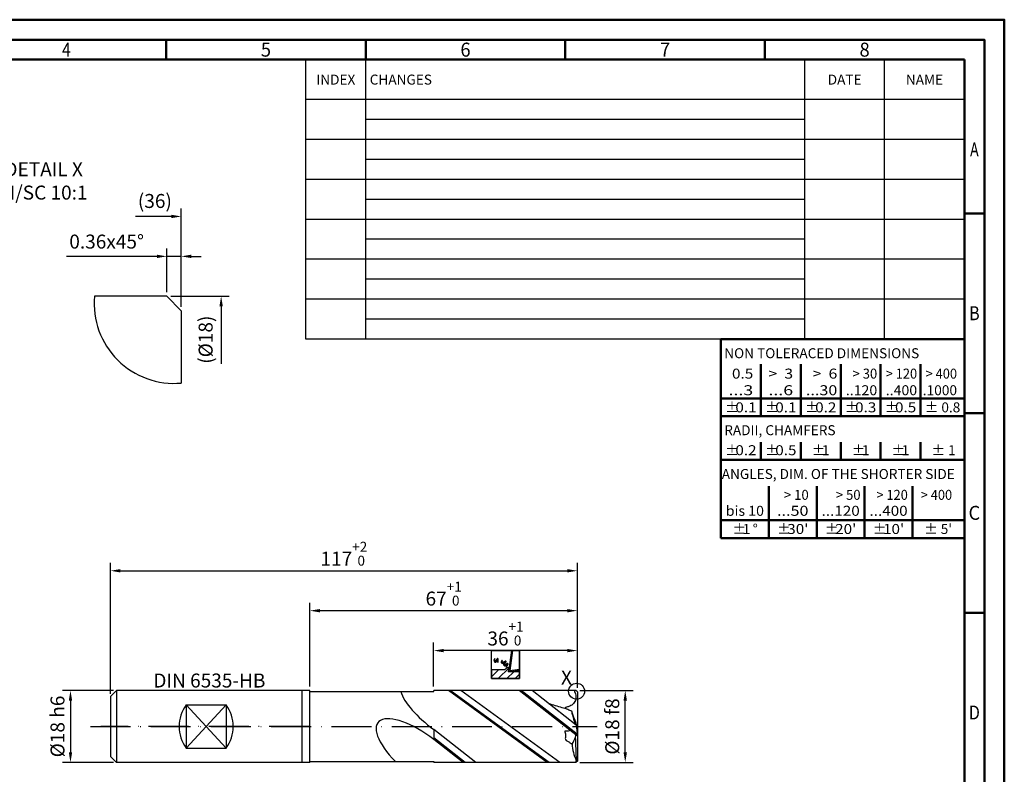
# Model space of a CAD drawing. Units: millimetres. Extents: x 0 to 723, y -1 to 461.
# Drawn here: x 173 to 420, y 108 to 297 of the extents above; entities that cross this region are included whole.
import ezdxf
from ezdxf.enums import TextEntityAlignment as Align

# ---------------------------------------------------------------- set-up
doc = ezdxf.new("R2010")
doc.units = ezdxf.units.MM
doc.linetypes.add('GEN7', pattern=[15, 10, -2.5, 0, -2.5])
doc.layers.get('0').update_dxf_attribs({"linetype": 'CONTINUOUS'})
doc.layers.get('DEFPOINTS').update_dxf_attribs({"linetype": 'CONTINUOUS'})
for name, color, linetype in [('AM_0', 7, 'CONTINUOUS'), ('AM_4', 3, 'CONTINUOUS'), ('AM_5', 3, 'CONTINUOUS'), ('AM_5S', 3, 'CONTINUOUS'), ('AM_6', 2, 'CONTINUOUS'), ('AM_7', 4, 'GEN7')]:
    doc.layers.add(name, color=color, linetype=linetype)
doc.layers.add('AM_BOR', color=7, linetype='CONTINUOUS', lineweight=50)
doc.styles.get("Standard").update_dxf_attribs({"font": 'ISOCP.SHX'})
doc.styles.add('STYLE1', font='isocp.shx', dxfattribs={"height": 2.5})
doc.dimstyles.get("Standard").update_dxf_attribs({"dimtxt": 3.5, "dimasz": 2.5, "dimexe": 2, "dimexo": 1, "dimgap": 1.5, "dimtad": 1, "dimdsep": 46, "dimtxsty": 'STANDARD', "dimcen": -2, "dimclrt": 2, "dimazin": 2, "dimtp": 0.1, "dimtm": 0.1, "dimtfac": 1, "dimtmove": 0, "dimatfit": 3, "dimfxl": 1, "dimarcsym": 0})
doc.dimstyles.new('STANDARD$0', dxfattribs={"dimtxt": 3.5, "dimasz": 2.5, "dimexe": 2, "dimexo": 1, "dimgap": 1.5, "dimtad": 1, "dimdsep": 46, "dimtxsty": 'STANDARD', "dimcen": -2, "dimclrt": 2, "dimazin": 2, "dimtp": 0.1, "dimtm": 0.1, "dimtfac": 1, "dimtmove": 0, "dimatfit": 3, "dimfxl": 1, "dimarcsym": 0})

# ---------------------------------------------------------------- blocks, each defined once
blk = doc.blocks.new('*U17')
at = {"layer": 'AM_0', "linetype": 'Continuous'}
for p, q in [((-165, -70), (-165, 0)), ((0, 0), (-165, 0)), ((-150, -70), (-150, 0)), ((-40, -70), (-40, 0)), ((-20, -70), (-20, 0)), ((0, 0), (0, -70)), ((0, -10), (-165, -10)), ((0, -20), (-165, -20)), ((0, -30), (-165, -30)), ((0, -40), (-165, -40)), ((0, -50), (-165, -50)), ((0, -60), (-165, -60)), ((0, -70), (-165, -70))]:
    blk.add_line(p, q, dxfattribs=at)
at = {"layer": 'AM_4', "linetype": 'Continuous'}
for p, q in [((-40, -15), (-150, -15)), ((-40, -25), (-150, -25)), ((-40, -35), (-150, -35)), ((-40, -45), (-150, -45)), ((-40, -55), (-150, -55)), ((-40, -65), (-150, -65))]:
    blk.add_line(p, q, dxfattribs=at)
at = {"layer": 'AM_6', "linetype": 'Continuous'}
for s, p in [('INDEX', (-157.5, -5)), ('DATE', (-30, -5))]:
    blk.add_text(s, height=2.5, dxfattribs=at).set_placement(p, align=Align.MIDDLE_CENTER)
blk.add_text('CHANGES', height=2.5, dxfattribs=at).set_placement((-149, -5), align=Align.MIDDLE_LEFT)
at = {"layer": 'AM_6'}
blk.add_text('NAME', height=2.5, dxfattribs=at).set_placement((-10, -5), align=Align.MIDDLE_CENTER)
for tag, p in [('CHG_TEXT1_1', (-149, -12.5)), ('CHG_TEXT1_2', (-149, -17.5)), ('CHG_TEXT2_1', (-149, -22.5)), ('CHG_TEXT2_2', (-149, -27.5)), ('CHG_TEXT3_1', (-149, -32.5)), ('CHG_TEXT3_2', (-149, -37.5)), ('CHG_TEXT4_1', (-149, -42.5)), ('CHG_TEXT4_2', (-149, -47.5)), ('CHG_TEXT5_1', (-149, -52.5)), ('CHG_TEXT5_2', (-149, -57.5)), ('CHG_TEXT6_1', (-149, -62.5)), ('CHG_TEXT6_2', (-149, -67.5))]:
    blk.add_attdef(tag, text='', height=2.5, dxfattribs=at).set_placement(p, align=Align.MIDDLE_LEFT)
for tag, p in [('CHG_NO1', (-157.5, -15)), ('CHG_DATE1', (-30, -15)), ('CHG_NAME1', (-10, -15)), ('CHG_NO2', (-157.5, -25)), ('CHG_DATE2', (-30, -25)), ('CHG_NAME2', (-10, -25)), ('CHG_NO3', (-157.5, -35)), ('CHG_DATE3', (-30, -35)), ('CHG_NAME3', (-10, -35)), ('CHG_NO4', (-157.5, -45)), ('CHG_DATE4', (-30, -45)), ('CHG_NAME4', (-10, -45)), ('CHG_NO5', (-157.5, -55)), ('CHG_DATE5', (-30, -55)), ('CHG_NAME5', (-10, -55)), ('CHG_NO6', (-157.5, -65)), ('CHG_DATE6', (-30, -65)), ('CHG_NAME6', (-10, -65))]:
    blk.add_attdef(tag, text='', height=2.5, dxfattribs=at).set_placement(p, align=Align.MIDDLE_CENTER)
blk = doc.blocks.new('A3')
at = {"layer": 'AM_BOR', "color": 1}
for p, q in [((210, 287), (210, 292)), ((260, 287), (260, 292)), ((310, 287), (310, 292)), ((360, 287), (360, 292)), ((410, 248.5), (415, 248.5)), ((410, 198.5), (415, 198.5)), ((410, 148.5), (415, 148.5))]:
    blk.add_line(p, q, dxfattribs=at)
for points in [[(0, 0), (420, 0), (420, 297), (0, 297)], [(410, 287), (23, 287), (23, 10), (410, 10)]]:
    blk.add_lwpolyline(points, close=True, dxfattribs=at)
at = {"layer": 'AM_BOR', "color": 7}
blk.add_lwpolyline([(18, 292), (18, 5), (415, 5), (415, 292)], close=True, dxfattribs=at)
at = {"layer": 'AM_BOR', "color": 2}
for s, width, p in [('4', 0.84375, (185, 289.5)), ('5', 0.964286, (235, 289.5)), ('6', 0.964286, (285, 289.5)), ('7', 0.964286, (335, 289.5)), ('8', 0.964286, (385, 289.5)), ('A', 0.75, (412.5, 264.5)), ('B', 0.84375, (412.5, 223.5)), ('C', 0.964286, (412.5, 173.5)), ('D', 0.84375, (412.5, 123.5))]:
    blk.add_text(s, height=3.5, dxfattribs=dict(at, width=width)).set_placement(p, align=Align.MIDDLE_CENTER)
blk = doc.blocks.new('*U21')
at = {"layer": 'AM_BOR', "color": 1}
for p, q in [((-61, -49.84), (-61, 0)), ((-61, 0), (0, 0)), ((-51, -6.28), (-51, -19.28)), ((-41, -6.28), (-41, -19.28)), ((-31, -6.28), (-31, -19.28)), ((-21, -6.28), (-21, -19.28)), ((-11, -6.28), (-11, -19.28)), ((-61, -14.89), (0, -14.89)), ((-61, -19.28), (0, -19.28)), ((-51, -25.76), (-51, -30.26)), ((-41, -25.76), (-41, -30.26)), ((-31, -25.76), (-31, -30.26)), ((-21, -25.76), (-21, -30.26)), ((-11, -25.76), (-11, -30.26)), ((-61, -30.26), (0, -30.26)), ((-49, -36.84), (-49, -49.84)), ((-37, -36.84), (-37, -49.84)), ((-25, -36.84), (-25, -49.84)), ((-13, -36.84), (-13, -49.84)), ((-61, -45.34), (0, -45.34)), ((-61, -49.84), (0, -49.84))]:
    blk.add_line(p, q, dxfattribs=at)
at = {"layer": 'AM_BOR', "color": 1, "style": 'STYLE1'}
for s, p in [('NON TOLERACED DIMENSIONS', (-60.17, -3.52)), ('RADII, CHAMFERS', (-60.17, -22.8))]:
    blk.add_text(s, height=2.5, dxfattribs=at).set_placement(p, align=Align.MIDDLE_LEFT)
for s, width, p, p2 in [(' 0.5', 1.269231, (-59.1, -9.88), (-52.91, -9.88)), ('>  3', 1.207317, (-49.1, -9.88), (-42.91, -9.88)), ('>  6', 1.207931, (-38.03, -9.88), (-31.84, -9.88)), ('> 30', 1.053191, (-28.03, -9.88), (-21.84, -9.88)), ('> 120', 1.105263, (-19.71, -9.88), (-11.84, -9.88)), ('...3', 1.706897, (-59.1, -14.04), (-52.91, -14.04)), ('...6', 1.708124, (-49.1, -14.04), (-42.91, -14.04)), ('...30', 1.465116, (-39.71, -14.04), (-31.84, -14.04)), ('..120', 1.340426, (-29.71, -14.04), (-21.84, -14.04)), ('..400', 1.188679, (-19.71, -14.04), (-11.84, -14.04)), ('..1000', 1.254098, (-11.4, -14.04), (-1.84, -14.04)), (' 0.1', 1.414286, (-58.25, -18.33), (-52.07, -18.33)), (' 0.1', 1.414286, (-48.25, -18.33), (-42.07, -18.33)), (' 0.2', 1.269231, (-38.25, -18.33), (-32.07, -18.33)), (' 0.3', 1.269231, (-28.25, -18.33), (-22.07, -18.33)), (' 0.5', 1.269231, (-18.25, -18.33), (-12.07, -18.33)), (' 0.2', 1.269231, (-58.25, -29.06), (-52.07, -29.06)), (' 0.5', 1.269231, (-48.25, -29.06), (-42.07, -29.06)), (' 1', 1.5, (-36.57, -29.06), (-33.75, -29.06)), (' 1', 1.5, (-26.57, -29.06), (-23.75, -29.06)), (' 1', 1.5, (-16.57, -29.06), (-13.75, -29.06)), ('> 10', 1.151163, (-45.2, -40.24), (-39.01, -40.24)), ('> 50', 1.053191, (-32.2, -40.24), (-26.01, -40.24)), ('> 120', 1.105263, (-22.04, -40.24), (-14.17, -40.24)), ('bis 10', 1.214326, (-59.78, -44.24), (-50.22, -44.24)), ('...50', 1.465116, (-46.94, -44.24), (-39.07, -44.24)), ('...120', 1.443396, (-35.78, -44.24), (-26.22, -44.24)), ('...400', 1.29661, (-23.78, -44.24), (-14.22, -44.24)), (' 1', 1.5, (-56.41, -48.79), (-53.6, -48.79)), (" 30'", 1.2375, (-45.25, -48.79), (-39.07, -48.79)), (" 20'", 1.2375, (-33.25, -48.79), (-27.07, -48.79)), (" 10'", 1.375, (-21.25, -48.79), (-15.07, -48.79))]:
    blk.add_text(s, height=2.5, dxfattribs=dict(at, width=width)).set_placement(p, p2, align=Align.FIT)
for p, p2 in [((-9.71, -9.88), (-1.84, -9.88)), ((-10.94, -40.24), (-3.07, -40.24))]:
    blk.add_text('> 400', height=2.5, dxfattribs=at).set_placement(p, p2, align=Align.FIT)
for s, p in [('%%p', (-59.94, -18.33)), ('%%p', (-49.94, -18.33)), ('%%p', (-39.94, -18.33)), ('%%p', (-29.94, -18.33)), ('%%p', (-19.94, -18.33)), ('%%p 0.8', (-9.94, -18.33)), ('%%p', (-59.94, -29.06)), ('%%p', (-49.94, -29.06)), ('%%p', (-38.25, -29.06)), ('%%p', (-28.25, -29.06)), ('%%p', (-18.25, -29.06)), ('%%p 1', (-8.25, -29.06)), ('%%p', (-58.1, -48.79)), ('%%d', (-53.03, -48.79)), ('%%p', (-46.94, -48.79)), ('%%p', (-34.94, -48.79)), ('%%p', (-22.94, -48.79)), ("%%p 5'", (-10.1, -48.79))]:
    blk.add_text(s, height=2.5, dxfattribs=at).set_placement(p)
blk.add_text('ANGLES, DIM. OF THE SHORTER SIDE', height=2.5, dxfattribs=at).set_placement((-60.79, -32.52), align=Align.TOP_LEFT)
blk = doc.blocks.new('MAPAL_FRAME')
blk.add_blockref('A3', (0, 0))
at = {"layer": 'AM_0'}
for name, p in [('*U17', (410, 287)), ('*U21', (410, 217))]:
    blk.add_blockref(name, p, dxfattribs=at)
blk = doc.blocks.new('*D68')
at = {"layer": 'AM_5', "color": 0, "lineweight": -2}
for p, q in [((277.02, 130), (277.02, 141)), ((313.02, 129.64), (313.02, 141)), ((310.52, 139), (279.52, 139))]:
    blk.add_line(p, q, dxfattribs=at)
at = {"layer": 'AM_5', "color": 0}
for points in [[(279.52, 139.41), (279.52, 138.58), (277.02, 139)], [(310.52, 138.58), (310.52, 139.41), (313.02, 139)]]:
    blk.add_solid(points, dxfattribs=at)
at = {"layer": 'DEFPOINTS', "color": 0}
for p in [(277.02, 139), (277.02, 129), (313.02, 128.64)]:
    blk.add_point(p, dxfattribs=at)
at = {"layer": 'AM_5', "color": 2, "insert": (295.02, 143.27), "char_height": 3.5, "attachment_point": 5}
blk.add_mtext('36{}{\\A0;{\\H2x;}{\\A2;\\H0.71x;\\C3;\\S+1^  0;}}', dxfattribs=at)
blk = doc.blocks.new('*D69')
at = {"layer": 'AM_5', "color": 0, "lineweight": -2}
for p, q in [((246.02, 130), (246.02, 151)), ((313.02, 129.64), (313.02, 151)), ((310.52, 149), (248.52, 149))]:
    blk.add_line(p, q, dxfattribs=at)
at = {"layer": 'AM_5', "color": 0}
for points in [[(248.52, 149.41), (248.52, 148.58), (246.02, 149)], [(310.52, 148.58), (310.52, 149.41), (313.02, 149)]]:
    blk.add_solid(points, dxfattribs=at)
at = {"layer": 'DEFPOINTS', "color": 0}
for p in [(246.02, 149), (246.02, 129), (313.02, 128.64)]:
    blk.add_point(p, dxfattribs=at)
at = {"layer": 'AM_5', "color": 2, "insert": (279.52, 153.26), "char_height": 3.5, "attachment_point": 5}
blk.add_mtext('67{}{\\A0;{\\H2x;}{\\A2;\\H0.71x;\\C3;\\S+1^  0;}}', dxfattribs=at)
blk = doc.blocks.new('*D70')
at = {"layer": 'AM_5', "color": 0, "lineweight": -2}
for p, q in [((196.02, 128.2), (196.02, 161)), ((313.02, 129.64), (313.02, 161)), ((198.52, 159), (310.52, 159))]:
    blk.add_line(p, q, dxfattribs=at)
at = {"layer": 'AM_5', "color": 0}
for points in [[(198.52, 159.41), (198.52, 158.58), (196.02, 159)], [(310.52, 158.58), (310.52, 159.41), (313.02, 159)]]:
    blk.add_solid(points, dxfattribs=at)
at = {"layer": 'DEFPOINTS', "color": 0}
for p in [(313.02, 159), (313.02, 128.64), (196.02, 127.2)]:
    blk.add_point(p, dxfattribs=at)
at = {"layer": 'AM_5', "color": 2, "insert": (254.52, 163.26), "char_height": 3.5, "attachment_point": 5}
blk.add_mtext('117{}{\\A0;{\\H2x;}{\\A2;\\H0.71x;\\C3;\\S+2^  0;}}', dxfattribs=at)
blk = doc.blocks.new('*D71')
at = {"layer": 'AM_5', "color": 0, "lineweight": -2}
for p, q in [((313.66, 129), (327.02, 129)), ((325.02, 113.5), (325.02, 126.5)), ((313.66, 111), (327.02, 111))]:
    blk.add_line(p, q, dxfattribs=at)
at = {"layer": 'AM_5', "color": 0}
for points in [[(325.44, 126.5), (324.61, 126.5), (325.02, 129)], [(324.61, 113.5), (325.44, 113.5), (325.02, 111)]]:
    blk.add_solid(points, dxfattribs=at)
at = {"layer": 'DEFPOINTS', "color": 0}
for p in [(312.66, 129), (325.02, 129), (312.66, 111)]:
    blk.add_point(p, dxfattribs=at)
at = {"layer": 'AM_5', "color": 2, "insert": (321.77, 120), "char_height": 3.5, "attachment_point": 5, "rotation": 90}
blk.add_mtext('%%c18{}{\\C2; f8}', dxfattribs=at)
blk = doc.blocks.new('*D72')
at = {"layer": 'AM_5', "color": 0, "lineweight": -2}
for p, q in [((196.82, 129), (184.02, 129)), ((186.02, 126.5), (186.02, 113.5)), ((196.82, 111), (184.02, 111))]:
    blk.add_line(p, q, dxfattribs=at)
at = {"layer": 'AM_5', "color": 0}
for points in [[(186.44, 126.5), (185.61, 126.5), (186.02, 129)], [(185.61, 113.5), (186.44, 113.5), (186.02, 111)]]:
    blk.add_solid(points, dxfattribs=at)
at = {"layer": 'DEFPOINTS', "color": 0}
for p in [(197.82, 129), (186.02, 111), (197.82, 111)]:
    blk.add_point(p, dxfattribs=at)
at = {"layer": 'AM_5', "color": 2, "insert": (182.77, 120), "char_height": 3.5, "attachment_point": 5, "rotation": 90}
blk.add_mtext('%%c18{}{\\C2; h6}', dxfattribs=at)
blk = doc.blocks.new('*D95')
at = {"layer": 'AM_5', "color": 0, "lineweight": -2}
for p, q in [((210.17, 228.73), (210.17, 239.73)), ((213.77, 225.13), (213.77, 239.73)), ((207.67, 237.73), (185.02, 237.73)), ((213.77, 237.73), (210.17, 237.73)), ((216.27, 237.73), (218.77, 237.73))]:
    blk.add_line(p, q, dxfattribs=at)
at = {"layer": 'AM_5', "color": 0}
for points in [[(207.67, 237.31), (207.67, 238.15), (210.17, 237.73)], [(216.27, 238.15), (216.27, 237.31), (213.77, 237.73)]]:
    blk.add_solid(points, dxfattribs=at)
at = {"layer": 'DEFPOINTS', "color": 0}
for p in [(210.17, 237.73), (210.17, 227.73), (213.77, 224.13)]:
    blk.add_point(p, dxfattribs=at)
at = {"layer": 'AM_5', "color": 2, "insert": (195.09, 240.98), "char_height": 3.5, "attachment_point": 5}
blk.add_mtext('0.36x45°', dxfattribs=at)
blk = doc.blocks.new('*D96')
at = {"layer": 'AM_5', "color": 0, "lineweight": -2}
for p, q in [((213.77, 225.13), (213.77, 249.73)), ((211.27, 247.73), (202.34, 247.73))]:
    blk.add_line(p, q, dxfattribs=at)
at = {"layer": 'AM_5', "color": 0}
blk.add_solid([(211.27, 247.31), (211.27, 248.15), (213.77, 247.73)], dxfattribs=at)
at = {"layer": 'DEFPOINTS', "color": 0}
for p in [(173.97, 247.73), (173.97, 227.73), (213.77, 224.13)]:
    blk.add_point(p, dxfattribs=at)
at = {"layer": 'AM_5', "color": 2, "insert": (207.17, 251.15), "char_height": 3.5, "attachment_point": 5}
blk.add_mtext('(36)', dxfattribs=at)
blk = doc.blocks.new('*D97')
at = {"layer": 'AM_5', "color": 0, "lineweight": -2}
for p, q in [((211.17, 227.73), (225.77, 227.73)), ((223.77, 225.23), (223.77, 210.82))]:
    blk.add_line(p, q, dxfattribs=at)
at = {"layer": 'AM_5', "color": 0}
blk.add_solid([(224.19, 225.23), (223.35, 225.23), (223.77, 227.73)], dxfattribs=at)
at = {"layer": 'DEFPOINTS', "color": 0}
for p in [(210.17, 227.73), (213.77, 206.01), (223.77, 206.01)]:
    blk.add_point(p, dxfattribs=at)
at = {"layer": 'AM_5', "color": 2, "insert": (220.34, 216.87), "char_height": 3.5, "attachment_point": 5, "rotation": 90}
blk.add_mtext('(%%c18)', dxfattribs=at)
blk = doc.blocks.new('PICTO_CUT')
h = blk.add_hatch()
h.set_pattern_fill('_USER', color=256, scale=1.5, angle=45, style=0, pattern_type=0)
h.set_pattern_definition([(45, (0, 0), (-1.06066, 1.06066), [])])
h.paths.add_polyline_path([(0, -3.5), (7, -3.5), (7, -1.77), (4.6, -1.77), (4.3, -1.77), (4.3, -1.77), (4.29, -1.77), (4.42, -0.8), (4.27, -0.78), (4.22, -0.78), (4.15, -0.78), (3.95, -0.83), (3.93, -0.84), (3.9, -0.84), (3.69, -0.98), (3.67, -0.99), (3.67, -0.99), (3.64, -1.01), (3.47, -1.14), (3.28, -1.3), (3.25, -1.33), (0, -1.33)])
for p, q in [((0, 3.5), (7, 3.5)), ((0, -3.5), (0, 3.5)), ((5, 3.5), (4.29, -1.77)), ((5.28, 3.5), (4.61, -1.48)), ((7, 3.5), (5, 3.5)), ((7, 3.5), (5.28, 3.5)), ((7, 3.5), (7, -3.5)), ((7, -1.42), (7, 3.5)), ((7, -1.17), (7, 3.5)), ((0.6, 1.19), (0.58, 1.15)), ((0.58, 1.15), (0.58, 1.14)), ((0.58, 1.14), (0.58, 1.11)), ((0.58, 1.11), (0.64, 0.79)), ((0.63, 1.23), (0.6, 1.2)), ((0.6, 1.2), (0.6, 1.19)), ((0.82, 1.51), (0.63, 1.23)), ((0.64, 0.79), (0.65, 0.76)), ((0.65, 0.76), (0.65, 0.75)), ((0.65, 0.75), (0.68, 0.74)), ((0.7, 0.73), (0.67, 0.72)), ((0.67, 0.72), (0.7, 0.71)), ((0.68, 0.74), (0.7, 0.75)), ((0.68, 0.74), (0.68, 0.74)), ((0.91, 0.85), (0.7, 0.73)), ((0.7, 0.75), (0.85, 0.83)), ((0.7, 0.71), (0.94, 0.62)), ((0.84, 1.55), (0.82, 1.51)), ((0.86, 1.57), (0.84, 1.55)), ((0.84, 1.55), (0.84, 1.55)), ((0.85, 1.52), (0.86, 1.57)), ((0.86, 0.93), (0.85, 1.52)), ((0.85, 0.83), (0.86, 0.84)), ((0.86, 1.57), (0.86, 1.57)), ((0.88, 0.88), (0.86, 0.93)), ((0.86, 0.84), (0.87, 0.84)), ((0.87, 0.84), (0.88, 0.87)), ((0.88, 0.87), (0.88, 0.88)), ((0.92, 0.86), (0.91, 0.85)), ((0.97, 0.9), (0.92, 0.86)), ((0.94, 0.62), (0.96, 0.62)), ((0.96, 0.62), (0.97, 0.61)), ((1.18, 1.11), (0.97, 0.9)), ((0.97, 0.61), (1.02, 0.62)), ((1.02, 0.62), (1.03, 0.62)), ((1.03, 0.62), (1.07, 0.65)), ((1.07, 0.65), (1.44, 1.03)), ((1.35, 1.35), (1.18, 1.11)), ((1.38, 1.4), (1.35, 1.35)), ((1.41, 0.96), (1.36, 0.88)), ((1.36, 0.88), (1.36, 0.78)), ((1.36, 0.78), (1.36, 0.76)), ((1.36, 0.76), (1.36, 0.76)), ((1.36, 0.76), (1.36, 0.76)), ((1.36, 0.76), (1.36, 0.76)), ((1.36, 0.76), (1.38, 0.73)), ((1.43, 1.51), (1.38, 1.41)), ((1.38, 1.41), (1.38, 1.4)), ((1.38, 0.73), (1.39, 0.73)), ((1.39, 0.73), (1.41, 0.72)), ((1.42, 0.98), (1.41, 0.96)), ((1.41, 0.72), (1.62, 0.65)), ((1.44, 1), (1.42, 0.98)), ((1.44, 1.52), (1.43, 1.51)), ((1.47, 1.54), (1.44, 1.53)), ((1.44, 1.53), (1.44, 1.52)), ((1.6, 1.25), (1.44, 1)), ((1.44, 1.03), (1.47, 1.07)), ((1.49, 1.53), (1.47, 1.54)), ((1.47, 1.54), (1.47, 1.54)), ((1.47, 1.07), (1.49, 1.1)), ((1.64, 1.48), (1.49, 1.53)), ((1.49, 1.1), (1.66, 1.4)), ((1.62, 1.28), (1.6, 1.25)), ((1.63, 1.3), (1.62, 1.28)), ((1.62, 1.28), (1.62, 1.28)), ((1.62, 0.65), (1.64, 0.64)), ((1.63, 1.24), (1.64, 1.3)), ((1.64, 1.3), (1.63, 1.3)), ((1.63, 0.69), (1.63, 1.24)), ((1.64, 0.64), (1.63, 0.69)), ((1.65, 1.48), (1.64, 1.48)), ((1.66, 1.47), (1.65, 1.48)), ((1.67, 1.44), (1.66, 1.47)), ((1.66, 1.4), (1.67, 1.43)), ((1.67, 1.43), (1.67, 1.44)), ((2.42, 0.67), (2.41, 0.63)), ((2.41, 0.63), (2.41, 0.63)), ((2.41, 0.63), (2.43, 0.59)), ((2.56, 1.02), (2.42, 0.67)), ((2.43, 0.59), (2.44, 0.59)), ((2.44, 0.57), (2.43, 0.57)), ((2.43, 0.57), (2.45, 0.55)), ((2.44, 0.59), (2.45, 0.59)), ((2.5, 0.57), (2.44, 0.57)), ((2.45, 0.59), (2.5, 0.58)), ((2.45, 0.55), (2.61, 0.36)), ((2.5, 0.58), (2.5, 0.57)), ((2.5, 0.57), (2.51, 0.58)), ((2.53, 0.57), (2.5, 0.57)), ((2.5, 0.57), (2.5, 0.57)), ((2.5, 0.57), (2.5, 0.57)), ((2.5, 0.57), (2.5, 0.57)), ((2.51, 0.58), (2.52, 0.58)), ((2.52, 0.58), (2.53, 0.58)), ((2.81, 0.59), (2.53, 0.57)), ((2.53, 0.58), (2.62, 0.58)), ((2.58, 1.05), (2.56, 1.02)), ((2.61, 1.06), (2.58, 1.06)), ((2.58, 1.06), (2.58, 1.05)), ((2.62, 1.05), (2.61, 1.06)), ((2.61, 0.36), (2.63, 0.34)), ((2.63, 1.04), (2.62, 1.05)), ((2.62, 0.58), (2.63, 0.58)), ((2.74, 0.9), (2.63, 1.04)), ((2.63, 0.58), (2.64, 0.59)), ((2.63, 0.34), (2.63, 0.34)), ((2.63, 0.34), (2.68, 0.32)), ((2.64, 0.59), (2.67, 0.61)), ((2.67, 0.61), (2.68, 0.63)), ((2.67, 0.61), (2.67, 0.61)), ((2.68, 0.63), (2.75, 0.83)), ((2.68, 0.32), (2.69, 0.32)), ((2.69, 0.32), (2.75, 0.32)), ((2.76, 0.89), (2.74, 0.9)), ((2.75, 0.83), (2.76, 0.85)), ((2.75, 0.32), (3.06, 0.39)), ((2.76, 0.85), (2.76, 0.89)), ((2.76, 0.89), (2.76, 0.89)), ((2.76, 0.85), (2.76, 0.85)), ((2.83, 0.6), (2.81, 0.59)), ((2.88, 0.61), (2.83, 0.6)), ((3.36, 0.8), (2.88, 0.61)), ((3.08, 0.33), (2.96, 0.03)), ((2.96, 0.03), (2.96, 0)), ((3.06, 0.39), (3.35, 0.51)), ((3.09, 0.36), (3.08, 0.33)), ((3.13, 0.4), (3.09, 0.37)), ((3.09, 0.37), (3.09, 0.36)), ((3.14, 0.4), (3.13, 0.4)), ((3.17, 0.41), (3.14, 0.4)), ((3.49, 0.57), (3.17, 0.41)), ((3.21, -0.02), (3.23, 0.04)), ((3.23, 0.04), (3.35, 0.31)), ((3.59, 0.03), (3.31, -0.04)), ((3.35, 0.31), (3.51, 0.55)), ((3.35, 0.51), (3.41, 0.54)), ((3.4, 0.83), (3.36, 0.8)), ((3.41, 0.83), (3.4, 0.83)), ((3.49, 0.89), (3.41, 0.83)), ((3.41, 0.54), (3.43, 0.55)), ((3.43, 0.55), (3.63, 0.68)), ((3.5, 0.9), (3.49, 0.9)), ((3.49, 0.9), (3.49, 0.89)), ((3.52, 0.58), (3.49, 0.57)), ((3.52, 0.9), (3.5, 0.9)), ((3.51, 0.55), (3.55, 0.6)), ((3.53, 0.89), (3.52, 0.9)), ((3.55, 0.6), (3.52, 0.59)), ((3.52, 0.59), (3.52, 0.58)), ((3.54, 0.88), (3.53, 0.89)), ((3.65, 0.75), (3.54, 0.88)), ((3.55, 0.6), (3.55, 0.6)), ((3.86, 0.16), (3.59, 0.03)), ((3.63, 0.68), (3.65, 0.7)), ((3.66, 0.74), (3.65, 0.75)), ((3.65, 0.7), (3.66, 0.73)), ((3.65, 0.7), (3.65, 0.7)), ((3.66, 0.73), (3.66, 0.74)), ((3.91, 0.19), (3.86, 0.16)), ((3.86, -0.13), (4.15, 0.05)), ((3.92, 0.2), (3.91, 0.19)), ((4.02, 0.26), (3.92, 0.2)), ((4.03, 0.27), (4.02, 0.27)), ((4.02, 0.27), (4.02, 0.26)), ((4.06, 0.26), (4.03, 0.27)), ((4.07, 0.25), (4.06, 0.26)), ((4.06, 0.26), (4.06, 0.26)), ((4.17, 0.13), (4.07, 0.25)), ((4.15, 0.05), (4.18, 0.07)), ((4.19, 0.12), (4.17, 0.13)), ((4.18, 0.07), (4.19, 0.07)), ((4.19, 0.11), (4.19, 0.12)), ((4.19, 0.07), (4.19, 0.11)), ((3.25, -1.33), (0, -1.33)), ((0, -1.33), (0, -3.5)), ((2.96, 0), (2.95, -0.01)), ((2.95, -0.01), (2.98, -0.03)), ((2.99, -0.05), (2.96, -0.05)), ((2.96, -0.05), (2.98, -0.07)), ((2.98, -0.03), (2.98, -0.04)), ((2.98, -0.04), (3, -0.04)), ((2.98, -0.07), (3.14, -0.26)), ((3.23, -0.05), (2.99, -0.05)), ((3, -0.04), (3.16, -0.04)), ((3.14, -0.26), (3.16, -0.28)), ((3.16, -0.04), (3.18, -0.04)), ((3.16, -0.28), (3.16, -0.29)), ((3.16, -0.29), (3.21, -0.31)), ((3.18, -0.04), (3.19, -0.04)), ((3.19, -0.04), (3.21, -0.02)), ((3.21, -0.02), (3.21, -0.02)), ((3.21, -0.31), (3.22, -0.31)), ((3.22, -0.31), (3.27, -0.3)), ((3.25, -0.05), (3.23, -0.05)), ((3.31, -0.04), (3.25, -0.05)), ((3.28, -1.3), (3.25, -1.33)), ((3.27, -0.3), (3.78, -0.17)), ((3.47, -1.14), (3.28, -1.3)), ((3.64, -1.01), (3.47, -1.14)), ((3.59, -0.34), (3.58, -0.36)), ((3.58, -0.36), (3.58, -0.36)), ((3.58, -0.36), (3.58, -0.36)), ((3.58, -0.36), (3.58, -0.36)), ((3.58, -0.36), (3.58, -0.36)), ((3.58, -0.36), (3.58, -0.4)), ((3.58, -0.4), (3.58, -0.4)), ((3.58, -0.4), (3.6, -0.41)), ((3.64, -0.26), (3.59, -0.34)), ((3.6, -0.41), (3.74, -0.58)), ((3.72, -0.2), (3.64, -0.26)), ((3.67, -0.99), (3.64, -1.01)), ((3.69, -0.98), (3.67, -0.99)), ((3.67, -0.99), (3.67, -0.99)), ((3.9, -0.84), (3.69, -0.98)), ((3.74, -0.2), (3.72, -0.2)), ((3.77, -0.19), (3.74, -0.2)), ((3.74, -0.58), (3.76, -0.6)), ((3.76, -0.6), (3.78, -0.55)), ((4.03, -0.05), (3.77, -0.19)), ((3.78, -0.17), (3.83, -0.14)), ((3.78, -0.55), (3.89, -0.3)), ((3.83, -0.14), (3.86, -0.13)), ((3.89, -0.3), (4.05, -0.07)), ((3.93, -0.84), (3.9, -0.84)), ((3.95, -0.83), (3.93, -0.84)), ((4.15, -0.78), (3.95, -0.83)), ((4.06, -0.04), (4.03, -0.05)), ((4.05, -0.07), (4.08, -0.03)), ((4.08, -0.03), (4.06, -0.04)), ((4.06, -0.04), (4.06, -0.04)), ((4.08, -0.03), (4.08, -0.03)), ((4.22, -0.78), (4.15, -0.78)), ((4.27, -0.78), (4.22, -0.78)), ((4.39, -0.8), (4.27, -0.78)), ((4.29, -1.77), (4.37, -1.17)), ((4.29, -1.77), (7, -1.42)), ((4.6, -1.77), (4.29, -1.77)), ((4.37, -1.17), (4.42, -0.8)), ((4.42, -0.8), (4.39, -0.8)), ((7, -1.77), (4.6, -1.77)), ((4.61, -1.48), (7, -1.17)), ((7, -3.5), (7, -1.77)), ((7, -3.5), (0, -3.5)), ((0, -3.5), (7, -3.5))]:
    blk.add_line(p, q)

msp = doc.modelspace()

# ---------------------------------------------------------------- linework, layer by layer
at = {"layer": 'AM_0'}
for p, q in [((210.1685, 227.7291), (192.0497, 227.7291)), ((213.7685, 224.1291), (210.1685, 227.7291)), ((213.7685, 224.1291), (213.7685, 206.0103)), ((196.0232, 127.496), (197.5232, 128.996)), ((246.0232, 128.996), (197.5232, 128.996)), ((197.5232, 128.996), (197.5232, 110.996)), ((244.0232, 128.996), (244.0232, 110.996)), ((246.0232, 110.996), (246.0232, 128.996)), ((246.0232, 128.746), (277.0232, 128.746)), ((312.6632, 128.996), (277.0232, 128.996)), ((277.0232, 128.746), (277.0232, 128.996)), ((305.4808, 110.996), (280.7059, 128.996)), ((305.9272, 110.996), (281.1523, 128.996)), ((308.6029, 110.996), (283.828, 128.996)), ((313.0232, 117.6054), (298.4439, 128.996)), ((312.9714, 118.0474), (298.9577, 128.996)), ((312.723, 120.362), (301.6719, 128.996)), ((313.0232, 128.636), (312.6632, 128.996)), ((313.0232, 128.636), (313.0232, 111.356)), ((196.0232, 127.496), (196.0232, 112.496)), ((215.0232, 125.396), (215.0232, 114.596)), ((215.0232, 125.396), (225.0232, 125.396)), ((225.0232, 125.396), (225.0232, 114.596)), ((287.607, 110.996), (277.0232, 119.265)), ((277.0232, 119.265), (277.0232, 116.743)), ((284.8928, 110.996), (277.0232, 117.1444)), ((284.379, 110.996), (277.0232, 116.743)), ((215.0232, 114.596), (225.0232, 114.596)), ((196.0232, 112.496), (197.5232, 110.996)), ((246.0232, 111.246), (277.0232, 111.246)), ((277.0232, 111.246), (277.0232, 110.996)), ((313.0232, 111.356), (312.6632, 110.996)), ((246.0232, 110.996), (197.5232, 110.996)), ((312.6632, 110.996), (277.0232, 110.996)), ((291.9323, 110.996), (291.048, 110.996))]:
    msp.add_line(p, q, dxfattribs=at)
for centre, radius, start, end in [((222.2232, 119.996), 9, 143.130102, 216.869898), ((217.8232, 119.996), 9, 323.130102, 36.869898), ((452.3395, 134.1728), 140.2979, 185.649302, 186.781716), ((289.2805, 128.2948), 25.7713, 330.446058, 334.783001), ((302.6409, 117.8416), 9.9689, 356.97193, 0.501191), ((-762.1094, 76.3672), 1075.485, 1.8703071, 2.1819966), ((323.086, 116.3238), 11.4113, 183.720489, 205.015216), ((313.4934, 111.1185), 0.8391, 153.085155, 188.393305), ((308.6576, 103.1695), 9.2778, 61.930382, 63.859742)]:
    msp.add_arc(centre, radius, start, end, dxfattribs=at)
for centre, major_axis, ratio, start_param, end_param in [((279.9731, 123.3251), (-11.0026, 7.9939), 0.36901607, 0.45155931, 1.57079633), ((273.8003, 112.6178), (10.7169, -8.373), 0.38492115, 1.57079633, 4.40211475)]:
    msp.add_ellipse(centre, major_axis=major_axis, ratio=ratio, start_param=start_param, end_param=end_param, dxfattribs=at)
for points, knots in [([(312.2135, 128.996), (312.3797, 128.6273), (312.7323, 127.8448), (312.6758, 126.519), (311.9406, 125.4774), (310.9299, 125.0376), (310.3972, 124.8244), (309.9665, 124.7336), (310.0216, 124.5931), (310.2328, 124.4819), (310.4257, 124.3957), (310.575, 124.3289)], [0, 0, 0, 0, 1.20527113, 2.55767821, 3.75813221, 4.85170723, 5.66120879, 5.79127459, 5.87872435, 6.02138633, 6.511087, 6.511087, 6.511087, 6.511087]), ([(305.785, 125.7825), (306.9009, 125.4426), (308.5237, 124.9741), (310.4692, 124.4124), (311.2318, 124.0328), (311.5256, 123.8865)], [16.15798618, 16.15798618, 16.15798618, 16.15798618, 26.02284114, 30.43998708, 33.20945121, 33.20945121, 33.20945121, 33.20945121]), ([(311.5256, 123.8865), (311.7759, 123.2011), (312.1384, 122.2081), (312.6001, 121.1112), (312.7013, 120.6055), (312.7184, 120.4205), (312.723, 120.362)], [0, 0, 0, 0, 6.17144806, 8.9415005, 10.01560152, 10.51147063, 10.51147063, 10.51147063, 10.51147063]), ([(312.585, 120.4698), (312.5167, 120.6662), (312.28, 121.3585), (311.999, 122.346), (311.7772, 123.1335), (311.6973, 123.4171)], [0.88787783, 0.88787783, 0.88787783, 0.88787783, 2.64487807, 7.06983166, 9.55920488, 9.55920488, 9.55920488, 9.55920488]), ([(311.1341, 118.9653), (311.0039, 118.9144), (310.6665, 118.7827), (310.2813, 118.8734), (309.8051, 118.8097), (310.0905, 118.165), (310.1044, 117.6316), (309.979, 117.0599), (310.0432, 116.5713), (310.6292, 116.3484), (311.1298, 115.9412), (311.5206, 115.6954), (311.6987, 115.5833)], [0, 0, 0, 0, 0.40763798, 1.05620142, 1.24358241, 1.61844791, 2.56710406, 3.08510165, 3.33752758, 3.96504386, 4.71358243, 5.34045999, 5.34045999, 5.34045999, 5.34045999])]:
    msp.add_open_spline(points, degree=3, knots=knots, dxfattribs=at)
at = {"layer": 'AM_4'}
for p, q in [((215.0232, 125.396), (225.0232, 114.596)), ((225.0232, 125.396), (215.0232, 114.596))]:
    msp.add_line(p, q, dxfattribs=at)
msp.add_circle((312.8432, 128.816), 2, dxfattribs=at)
msp.add_arc((211.9685, 225.9291), 20, 174.836393, 275.163607, dxfattribs=at)
at = {"layer": 'AM_7'}
for p, q in [((191.0232, 119.996), (318.0232, 119.996)), ((245.7709, 119.996), (193.638, 119.996))]:
    msp.add_line(p, q, dxfattribs=at)

# ---------------------------------------------------------------- block references
at = {"layer": 'AM_0'}
msp.add_blockref('MAPAL_FRAME', (0, 0), dxfattribs=at)
at = {"layer": 'AM_5S'}
msp.add_blockref('PICTO_CUT', (291.5232, 135.496), dxfattribs=at)

# ---------------------------------------------------------------- texts
at = {"layer": 'AM_6', "char_height": 3.5}
for s, insert, width, attachment_point in [('DETAIL X \\PM/SC 10:1', (179.3019, 256.1667), 22.603706, 5), ('X', (308.9347, 134.0084), 3.861759, 1)]:
    msp.add_mtext(s, dxfattribs=dict(at, insert=insert, width=width, attachment_point=attachment_point))
at = {"layer": 'AM_6', "insert": (206.7896, 133.262), "char_height": 3.5, "attachment_point": 1}
msp.add_mtext('DIN 6535-HB', dxfattribs=at)

# ---------------------------------------------------------------- dimensions: what is measured, and where the dimension line sits
at = {"layer": 'AM_5'}
for base, p1, p2, text, dimstyle, override, picture, middle in [((173.9685, 247.7291), (213.7685, 224.1291), (173.9685, 227.7291), '(36)', 'STANDARD$0', {"dimgap": 1.5, "dimdec": 3, "dimlfac": 1, "dimrnd": 0, "dimpost": '', "dimcen": -2, "dimse2": 1, "dimsd2": 1, "dimtp": 0.01, "dimtm": 0.1}, '*D96', (207.1685, 247.7291)), ((313.0232, 158.996), (196.0232, 127.196), (313.0232, 128.636), '<>{}{\\A0;{\\H2x;}{\\A2;\\H0.71x;\\C3;\\S+2^  0;}}', 'STANDARD', {"dimgap": 1.5, "dimdec": 3, "dimlfac": 1, "dimrnd": 0, "dimpost": '', "dimcen": -2, "dimtol": 0, "dimlim": 0, "dimtp": 2, "dimtm": 0}, '*D70', (254.5232, 158.996)), ((246.0232, 148.996), (313.0232, 128.636), (246.0232, 128.996), '<>{}{\\A0;{\\H2x;}{\\A2;\\H0.71x;\\C3;\\S+1^  0;}}', 'STANDARD', {"dimgap": 1.5, "dimdec": 3, "dimlfac": 1, "dimrnd": 0, "dimpost": '', "dimcen": -2, "dimtol": 0, "dimlim": 0, "dimtp": 1, "dimtm": 0}, '*D69', (279.5232, 148.996)), ((277.0232, 138.996), (313.0232, 128.636), (277.0232, 128.996), '<>{}{\\A0;{\\H2x;}{\\A2;\\H0.71x;\\C3;\\S+1^  0;}}', 'STANDARD', {"dimgap": 1.5, "dimdec": 3, "dimlfac": 1, "dimrnd": 0, "dimpost": '', "dimcen": -2, "dimtol": 0, "dimlim": 0, "dimtp": 1, "dimtm": 0}, '*D68', (295.0232, 138.996))]:
    dim = msp.add_linear_dim(base=base, p1=p1, p2=p2, text=text, dimstyle=dimstyle, override=override, dxfattribs=at)
    dim.commit()
    dim.dimension.update_dxf_attribs({"geometry": picture, "text_midpoint": middle, "dimtype": 160})
dim = msp.add_linear_dim(base=(210.1685, 237.7291), p1=(213.7685, 224.1291), p2=(210.1685, 227.7291), text='<>x45°', dimstyle='STANDARD$0', override={"dimgap": 1.5, "dimdec": 3, "dimlfac": 0.1, "dimrnd": 0, "dimpost": '', "dimcen": -2, "dimtp": 0.01, "dimtm": 0.1}, dxfattribs=at)
dim.commit()
dim.dimension.update_dxf_attribs({"geometry": '*D95', "text_midpoint": (195.0935, 240.9809)})
dim = msp.add_linear_dim(base=(223.7685, 206.0103), p1=(210.1685, 227.7291), p2=(213.7685, 206.0103), angle=90, text='(%%c18)', dimstyle='STANDARD$0', override={"dimgap": 1.5, "dimdec": 3, "dimlfac": 1, "dimrnd": 0, "dimpost": '', "dimcen": -2, "dimse2": 1, "dimsd2": 1, "dimtp": 0.01, "dimtm": 0.1}, dxfattribs=at)
dim.commit()
dim.dimension.update_dxf_attribs({"geometry": '*D97', "text_midpoint": (220.3399, 216.8697)})
for base, p1, p2, text, override, picture, middle in [((186.0232, 110.996), (197.8232, 128.996), (197.8232, 110.996), '%%c<>{}{\\C2; h6}', {"dimgap": 1.5, "dimdec": 3, "dimlfac": 1, "dimrnd": 0, "dimpost": '', "dimcen": -2, "dimtol": 0, "dimlim": 0, "dimtp": 0, "dimtm": 0.013, "dimtdec": 3}, '*D72', (186.0232, 119.996)), ((325.0232, 128.996), (312.6632, 110.996), (312.6632, 128.996), '%%c<>{}{\\C2; f8}', {"dimgap": 1.5, "dimdec": 3, "dimlfac": 1, "dimrnd": 0, "dimpost": '', "dimcen": -2, "dimtol": 0, "dimlim": 0, "dimtp": -0.02, "dimtm": 0.053, "dimtdec": 3}, '*D71', (325.0232, 119.996))]:
    dim = msp.add_linear_dim(base=base, p1=p1, p2=p2, angle=90, text=text, dimstyle='STANDARD', override=override, dxfattribs=at)
    dim.commit()
    dim.dimension.update_dxf_attribs({"geometry": picture, "text_midpoint": middle, "dimtype": 160})

doc.saveas('drawing.dxf')
